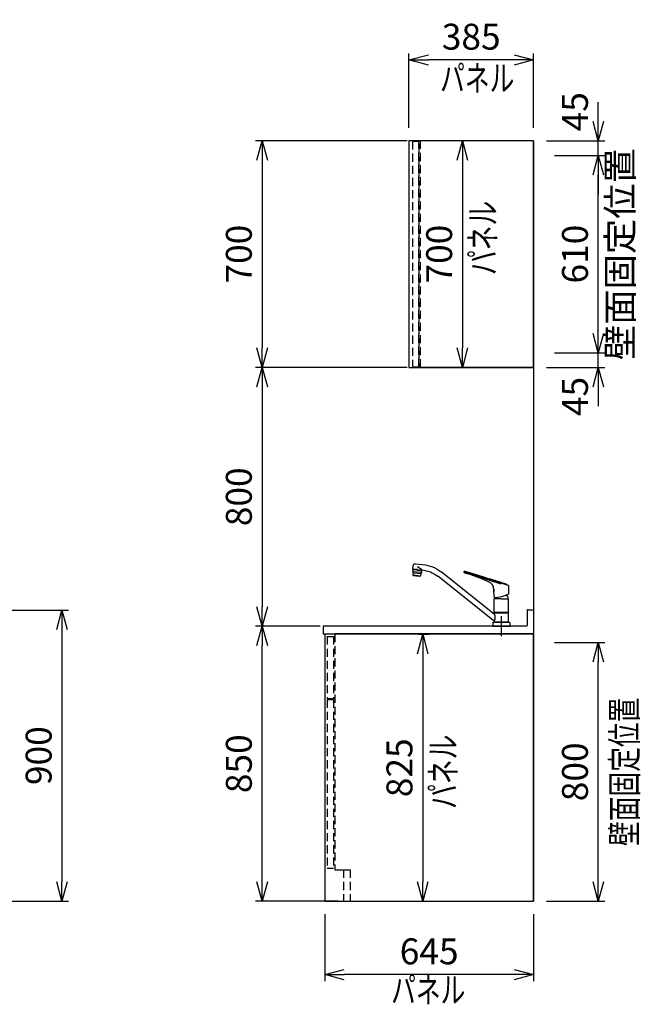
# Model space of a CAD drawing. Extents: x -4463 to 19780, y 852 to 14367.
# Drawn here: x 17862 to 19780, y 1131 to 4174 of the extents above; entities that cross this region are included whole.
import ezdxf
from ezdxf.enums import TextEntityAlignment as Align

# ---------------------------------------------------------------- set-up
doc = ezdxf.new("R2010")
doc.units = 0
doc.header["$LTSCALE"] = 100
doc.header["$MEASUREMENT"] = 0
doc.header["$PDMODE"] = 3
for name, pattern in [('CENTER2', [1.125, 0.75, -0.125, 0.125, -0.125]), ('CONTINUOUS-F', [0]), ('HIDDEN', [0.375, 0.25, -0.125])]:
    doc.linetypes.add(name, pattern=pattern)
doc.layers.get('0').update_dxf_attribs({"linetype": 'CONTINUOUS'})
doc.layers.get('Defpoints').update_dxf_attribs({"linetype": 'CONTINUOUS'})
for name, color, linetype in [('CEN', 2, 'CENTER2'), ('DIM', 1, 'CONTINUOUS'), ('DIMTEXT', 7, 'CONTINUOUS'), ('HID', 3, 'HIDDEN'), ('THN', 4, 'CONTINUOUS'), ('オブジェクト', 7, 'CONTINUOUS')]:
    doc.layers.add(name, color=color, linetype=linetype)
doc.styles.get("Standard").update_dxf_attribs({"font": 'TXT.shx', "width": 0.7, "bigfont": 'BIGFONT.shx'})
doc.dimstyles.get("Standard").update_dxf_attribs({"dimscale": 40, "dimtxt": 2, "dimasz": 1.5, "dimexe": 0.5, "dimexo": 1, "dimgap": 0.8, "dimtad": 1, "dimdec": 1, "dimdsep": 46, "dimtxsty": 'Standard', "dimblk": 'OPEN30', "dimcen": 0, "dimclrd": 1, "dimclre": 1, "dimclrt": 7, "dimadec": 1, "dimazin": 2, "dimtm": 0.5, "dimtfac": 1, "dimtdec": 1, "dimtmove": 1, "dimatfit": 3, "dimldrblk": 'OPEN30', "dimfxl": 0, "dimtolj": 1, "dimlwd": -1, "dimlwe": -1, "dimarcsym": 0})

# ---------------------------------------------------------------- blocks, each defined once
blk = doc.blocks.new('_Open30')
at = {"color": 0, "linetype": 'ByBlock', "lineweight": -2}
for p, q in [((-1, 0.268), (0, 0)), ((0, 0), (-1, -0.268)), ((0, 0), (-1, 0))]:
    blk.add_line(p, q, dxfattribs=at)
blk = doc.blocks.new('*D184')
at = {"layer": 'Defpoints', "color": 0}
for p in [(19475, 3145, -450), (19650, 3145), (19450, 3100)]:
    blk.add_point(p, dxfattribs=at)
at = {"layer": 'DIM', "color": 1}
for p, q in [((19650, 3205), (19650, 3265)), ((19515, 3145), (19670, 3145)), ((19650, 3100), (19650, 3145)), ((19490, 3100), (19670, 3100)), ((19650, 3040), (19650, 2980))]:
    blk.add_line(p, q, dxfattribs=at)
at = {"layer": 'DIM', "color": 1, "xscale": 60, "yscale": 60, "zscale": 60}
for p, rotation in [((19650, 3145), 270), ((19650, 3100), 90)]:
    blk.add_blockref('_Open30', p, dxfattribs=dict(at, rotation=rotation))
at = {"layer": 'DIM', "color": 7, "insert": (19578, 3010), "char_height": 80, "attachment_point": 5, "rotation": 90}
blk.add_mtext('\\A1;45', dxfattribs=at)
blk = doc.blocks.new('*D185')
at = {"layer": 'Defpoints', "color": 0}
for p in [(19475, 3755, 0), (19650, 3755), (19475, 3145, -450)]:
    blk.add_point(p, dxfattribs=at)
at = {"layer": 'DIM', "color": 1}
for p, q in [((19515, 3755), (19670, 3755)), ((19650, 3205), (19650, 3695)), ((19515, 3145), (19670, 3145))]:
    blk.add_line(p, q, dxfattribs=at)
at = {"layer": 'DIM', "color": 1, "xscale": 60, "yscale": 60, "zscale": 60}
for p, rotation in [((19650, 3755), 90), ((19650, 3145), 270)]:
    blk.add_blockref('_Open30', p, dxfattribs=dict(at, rotation=rotation))
at = {"layer": 'DIM', "color": 7, "insert": (19578, 3450), "char_height": 80, "attachment_point": 5, "rotation": 90}
blk.add_mtext('\\A1;610', dxfattribs=at)
blk = doc.blocks.new('*D186')
at = {"layer": 'Defpoints', "color": 0}
for p in [(19450, 3800), (19650, 3800), (19475, 3755, 0)]:
    blk.add_point(p, dxfattribs=at)
at = {"layer": 'DIM', "color": 1}
for p, q in [((19650, 3860), (19650, 3920)), ((19490, 3800), (19670, 3800)), ((19650, 3755), (19650, 3800)), ((19515, 3755), (19670, 3755)), ((19650, 3695), (19650, 3635))]:
    blk.add_line(p, q, dxfattribs=at)
at = {"layer": 'DIM', "color": 1, "xscale": 60, "yscale": 60, "zscale": 60}
for p, rotation in [((19650, 3800), 270), ((19650, 3755), 90)]:
    blk.add_blockref('_Open30', p, dxfattribs=dict(at, rotation=rotation))
at = {"layer": 'DIM', "color": 7, "insert": (19578, 3890), "char_height": 80, "attachment_point": 5, "rotation": 90}
blk.add_mtext('\\A1;45', dxfattribs=at)
blk = doc.blocks.new('*D200')
at = {"layer": 'Defpoints', "color": 0}
for p in [(19475, 2250, 0), (19650, 2250), (19450, 1450)]:
    blk.add_point(p, dxfattribs=at)
at = {"layer": 'DIM', "color": 1}
for p, q in [((19515, 2250), (19670, 2250)), ((19650, 1510), (19650, 2190)), ((19490, 1450), (19670, 1450))]:
    blk.add_line(p, q, dxfattribs=at)
at = {"layer": 'DIM', "color": 1, "xscale": 60, "yscale": 60, "zscale": 60}
for p, rotation in [((19650, 2250), 90), ((19650, 1450), 270)]:
    blk.add_blockref('_Open30', p, dxfattribs=dict(at, rotation=rotation))
at = {"layer": 'DIM', "color": 7, "insert": (19578, 1850), "char_height": 80, "attachment_point": 5, "rotation": 90}
blk.add_mtext('\\A1;800', dxfattribs=at)
blk = doc.blocks.new('*D243')
at = {"color": 1}
for p, q in [((17515, 2350), (18012.9, 2350)), ((17992.9, 2290), (17992.9, 1510)), ((17510, 1450), (18012.9, 1450))]:
    blk.add_line(p, q, dxfattribs=at)
at = {"layer": 'Defpoints', "color": 0}
for p in [(17475, 2350), (17470, 1450), (17992.9, 1450)]:
    blk.add_point(p, dxfattribs=at)
at = {"color": 1, "xscale": 60, "yscale": 60, "zscale": 60}
for p, rotation in [((17992.9, 2350), 90), ((17992.9, 1450), 270)]:
    blk.add_blockref('_Open30', p, dxfattribs=dict(at, rotation=rotation))
at = {"color": 7, "insert": (17920.9, 1900), "char_height": 80, "attachment_point": 5, "rotation": 90}
blk.add_mtext('\\A1;900', dxfattribs=at)
blk = doc.blocks.new('KM5011TEC（側面）')
at = {"linetype": 'Continuous'}
for p, q in [((265.3, 193.1), (242, 190.6)), ((273.4, 176.3), (272.3, 187.5)), ((22.5, 37.7), (185.8, 167.6)), ((22.5, 16), (196.4, 154.3)), ((259.5, 174.9), (245.6, 173.4)), ((248.7, 172.2), (248.6, 173.7)), ((259.6, 173.5), (248.7, 172.3)), ((249.5, 172.3), (249.5, 172.4)), ((259.5, 174.9), (273.4, 176.3)), ((259.6, 173.5), (270.6, 174.6)), ((269.8, 174.4), (269.8, 174.5)), ((270.6, 174.5), (270.4, 176))]:
    blk.add_line(p, q, dxfattribs=at)
at = {"linetype": 'Continuous', "lineweight": 25}
for p, q in [((245.3, 173.8), (258.6, 183.8)), ((246.9, 165.5), (273.7, 168.3)), ((272.6, 165.2), (248.7, 162.7))]:
    blk.add_line(p, q, dxfattribs=at)
for p, q in [((-21.6, 125.9), (114.3, 170)), ((0, 129.9), (115, 167.3)), ((115, 167.3), (115, 169.1)), ((252.2, 154.5), (252.3, 153.8)), ((252.3, 153.8), (270.9, 155.7)), ((270.8, 156.4), (270.9, 155.7)), ((-22.5, 124.8), (-22.5, 99.8)), ((-17.5, 97), (-17.5, 95.1)), ((-13, 95.1), (-17.5, 95.1)), ((23.7, 106.2), (22.6, 88.1)), ((23.6, 107), (23.5, 107.1)), ((24, 115.5), (24, 107.3)), ((24.3, 116.3), (24.6, 120.9)), ((-22.5, 41.9), (-22.5, 84.6)), ((0, 85.1), (-22, 85.1)), ((0, 85.1), (22, 85.1)), ((22.5, 41.9), (22.5, 84.6)), ((-22.5, 41.9), (-22.2, 41.5)), ((-22.5, 41.9), (22.5, 41.9)), ((-22.2, 40.5), (-22.5, 40.2)), ((-22.5, 12.8), (-22.5, 40.2)), ((-22.5, 40.2), (22.5, 40.2)), ((0, 41.5), (-22.2, 41.5)), ((-22.2, 40.5), (0, 40.5)), ((0, 41.5), (22.2, 41.5)), ((0, 40.5), (22.2, 40.5)), ((22.2, 41.5), (22.5, 41.9)), ((22.5, 40.2), (22.2, 40.5)), ((22.5, 40.2), (22.5, 37.7)), ((0, 12), (-24.8, 12)), ((-22.5, 12.8), (-22.2, 12.5)), ((-22.5, 12.8), (22.5, 12.8)), ((-22.5, 12.5), (-22.5, 12)), ((0, 12.5), (-22.5, 12.5)), ((22.5, 12), (-22.5, 12)), ((0, 12.5), (-22.2, 12.5)), ((22.5, 12.5), (0, 12.5)), ((22.2, 12.5), (0, 12.5)), ((24.8, 12), (0, 12)), ((26, 0), (0, 0)), ((22.2, 12.5), (22.5, 12.8)), ((22.5, 16), (22.5, 12.8))]:
    blk.add_line(p, q)
at = {"lineweight": 25}
for p, q in [((259.7, 173.4), (246.2, 172)), ((246.2, 172), (246.9, 165.7)), ((248.6, 162.9), (247, 165.3)), ((248.7, 162.4), (249.4, 156.2)), ((273.3, 158.7), (249.4, 156.2)), ((250.3, 154.8), (249.4, 156.2)), ((251.2, 154.4), (261.5, 155.5)), ((259.7, 173.4), (273.1, 174.8)), ((271.9, 156.6), (261.5, 155.5)), ((272.6, 164.9), (273.3, 158.7)), ((272.7, 165.4), (273.7, 168.1)), ((272.7, 157.2), (273.3, 158.7)), ((273.1, 174.8), (273.7, 168.6)), ((-19.6, 41.5), (-19.6, 40.5)), ((19.5, 41.5), (19.5, 40.5)), ((0, 12.5), (-22.5, 12.5)), ((22.5, 12.5), (0, 12.5)), ((22.5, 12), (22.5, 12.5))]:
    blk.add_line(p, q, dxfattribs=at)
at = {"linetype": 'CONTINUOUS-F'}
for p, q in [((-26, 10.8), (-26, 0)), ((0, 0), (-26, 0)), ((26, 10.8), (26, 0))]:
    blk.add_line(p, q, dxfattribs=at)
at = {"flags": 128}
for points in [[(36.1, 145.9), (53.6, 151.4), (71, 157), (90.1, 162.9), (104.8, 167.5)], [(101.9, 162.2), (93.8, 159.4), (85.7, 156.6), (77.6, 153.6), (69.6, 150.5), (54.1, 144.1), (38.8, 137.5)], [(104.8, 167.5), (105.2, 167.7), (105.3, 167.8)]]:
    blk.add_lwpolyline(points, dxfattribs=at)
for centre, radius, start, end in [((253.4, 82.7), 108.5, 96, 128.5), ((114.5, 129.1), 35.5, 101.3531, 110.8946), ((1544.4, -4620.6), 5000, 106.6819, 106.7276), ((108.6, 158.9), 5, 70.7386, 101.6437), ((121.7, 127.2), 43.6, 100.3202, 106.69), ((110.9, 165.5), 2, 250.7386, 303.0159), ((107.1, 171.4), 9, 302.6489, 332.5293), ((114, 169.1), 1, 0, 100.3202), ((253.4, 82.7), 91.5, 95.2175, 128.5), ((-21.5, 124.8), 1, 116.8396, 180), ((24, 141.4), 1, 98.0009, 107.7141), ((-9.4, 281.5), 143, 283.4422, 288.5389), ((27.8, 129.8), 1, 312.3408, 335.7645), ((50.9, 112.3), 28, 115.5422, 142.3947), ((-22, 99.8), 0.5, 180, 241.8208), ((25, 187.6), 100, 241.8208, 268.3022), ((-2.5, 85.1), 18, 146.4639, 180.1376), ((39.4, 110.3), 16.3, 158.3165, 194.6835), ((23.7, 107.3), 0.3, 256, 0), ((-22, 84.6), 0.5, 90, 180), ((2.5, 85.1), 18, 359.8624, 8.1949), ((25, 187.6), 100, 268.2497, 268.3022), ((22, 84.6), 0.5, 0, 90), ((22.1, 88.1), 0.5, 268.3022, 356.5), ((-24.8, 10.8), 1.2, 90, 180), ((24.8, 10.8), 1.2, 0, 90)]:
    blk.add_arc(centre, radius, start, end)
at = {"linetype": 'Continuous'}
for centre, radius, start, end in [((266, 186.8), 6.3, 6, 96), ((245.1, 173.3), 0.5, 6.9869, 95.2114)]:
    blk.add_arc(centre, radius, start, end, dxfattribs=at)
at = {"lineweight": 25}
for centre, start, end in [((247.9, 165.8), 186, 212.5651), ((247.7, 162.3), 6, 32.5651), ((251.1, 155.4), 212.5651, 276), ((271.8, 157.5), 276, 339.4349), ((273.6, 165), 159.4349, 186), ((272.7, 168.4), 339.4349, 6)]:
    blk.add_arc(centre, 1, start, end, dxfattribs=at)
at = {"linetype": 'Continuous', "lineweight": 25}
blk.add_arc((41.6, 26.9), 22, 150.4168, 209.5832, dxfattribs=at)
blk.add_open_spline([(-21.9, 125.7), (-15, 129.2), (-7.9, 132.2), (-0.5, 134.5)], degree=3)
for points, knots in [([(-0.5, 134.5), (0, 134.7), (2.3, 135.5), (10.4, 138.1), (17.9, 140.5), (23.7, 142.4)], [0.7785263, 0.7785263, 0.7785263, 0.7785263, 0.7941513, 0.8410263, 1, 1, 1, 1]), ([(24.6, 120.9), (24.6, 121.6), (24.7, 122.4), (25.1, 123.8), (25.4, 124.6), (26, 126), (26.4, 126.7), (27.4, 127.9), (27.9, 128.5), (28.5, 129)], [0, 0, 0, 0, 0.25, 0.25, 0.5, 0.5, 0.75, 0.75, 1, 1, 1, 1])]:
    blk.add_open_spline(points, degree=3, knots=knots)
at = {"layer": 'CEN'}
blk.add_line((0, 31), (0, -31), dxfattribs=at)
blk = doc.blocks.new('*D251')
at = {"layer": 'Defpoints', "color": 0}
for p in [(18611.5, 2300), (18831, 2300), (18887, 1450)]:
    blk.add_point(p, dxfattribs=at)
at = {"layer": 'DIM', "color": 1}
for p, q in [((18791, 2300), (18591.5, 2300)), ((18611.5, 1510), (18611.5, 2240)), ((18847, 1450), (18591.5, 1450))]:
    blk.add_line(p, q, dxfattribs=at)
at = {"layer": 'DIM', "color": 1, "xscale": 60, "yscale": 60, "zscale": 60}
for p, rotation in [((18611.5, 2300), 90), ((18611.5, 1450), 270)]:
    blk.add_blockref('_Open30', p, dxfattribs=dict(at, rotation=rotation))
at = {"layer": 'DIM', "color": 7, "insert": (18539.5, 1875), "char_height": 80, "attachment_point": 5, "rotation": 90}
blk.add_mtext('\\A1;850', dxfattribs=at)
blk = doc.blocks.new('*D252')
at = {"layer": 'Defpoints', "color": 0}
for p in [(19100, 3800), (18611.5, 3100), (19100, 3100)]:
    blk.add_point(p, dxfattribs=at)
at = {"layer": 'DIM', "color": 1}
for p, q in [((19060, 3800), (18591.5, 3800)), ((18611.5, 3740), (18611.5, 3160)), ((19060, 3100), (18591.5, 3100))]:
    blk.add_line(p, q, dxfattribs=at)
at = {"layer": 'DIM', "color": 1, "xscale": 60, "yscale": 60, "zscale": 60}
for p, rotation in [((18611.5, 3800), 90), ((18611.5, 3100), 270)]:
    blk.add_blockref('_Open30', p, dxfattribs=dict(at, rotation=rotation))
at = {"layer": 'DIM', "color": 7, "insert": (18539.5, 3450), "char_height": 80, "attachment_point": 5, "rotation": 90}
blk.add_mtext('\\A1;700', dxfattribs=at)
blk = doc.blocks.new('*D253')
at = {"layer": 'Defpoints', "color": 0}
for p in [(19008.8, 3100), (18611.5, 2300), (18775.8, 2300)]:
    blk.add_point(p, dxfattribs=at)
at = {"layer": 'DIM', "color": 1}
for p, q in [((18968.8, 3100), (18591.5, 3100)), ((18611.5, 3040), (18611.5, 2360)), ((18735.8, 2300), (18591.5, 2300))]:
    blk.add_line(p, q, dxfattribs=at)
at = {"layer": 'DIM', "color": 1, "xscale": 60, "yscale": 60, "zscale": 60}
for p, rotation in [((18611.5, 3100), 90), ((18611.5, 2300), 270)]:
    blk.add_blockref('_Open30', p, dxfattribs=dict(at, rotation=rotation))
at = {"layer": 'DIM', "color": 7, "insert": (18539.5, 2700), "char_height": 80, "attachment_point": 5, "rotation": 90}
blk.add_mtext('\\A1;800', dxfattribs=at)
blk = doc.blocks.new('*D256')
at = {"layer": 'Defpoints', "color": 0}
for p in [(18805, 1450), (19450, 1450), (18805, 1223.1)]:
    blk.add_point(p, dxfattribs=at)
at = {"layer": 'DIM', "color": 1}
for p, q in [((18805, 1410), (18805, 1203.1)), ((19450, 1410), (19450, 1203.1)), ((19390, 1223.1), (18865, 1223.1))]:
    blk.add_line(p, q, dxfattribs=at)
at = {"layer": 'DIM', "color": 1, "xscale": 60, "yscale": 60, "zscale": 60, "rotation": 180}
blk.add_blockref('_Open30', (18805, 1223.1), dxfattribs=at)
at = {"layer": 'DIM', "color": 1, "xscale": 60, "yscale": 60, "zscale": 60}
blk.add_blockref('_Open30', (19450, 1223.1), dxfattribs=at)
at = {"layer": 'DIM', "color": 7, "insert": (19127.5, 1295.1), "char_height": 80, "attachment_point": 5}
blk.add_mtext('\\A1;645', dxfattribs=at)
blk = doc.blocks.new('A$C153C52AD')
blk.add_line((0, 73.4), (0, 1))
at = {"layer": 'オブジェクト'}
for p, q in [((-20, 73.4), (-20, 26.4)), ((-18.5, 74.9), (-1.5, 74.9)), ((-648.5, 25), (-21.5, 25)), ((-648.5, 0), (-635.5, 0)), ((-648.5, 0), (0, 0))]:
    blk.add_line(p, q, dxfattribs=at)
at = {"layer": 'オブジェクト', "ltscale": 0.5}
blk.add_line((-650, 23.4), (-650, 1.5), dxfattribs=at)
at = {"layer": 'オブジェクト'}
for centre, start, end in [((-18.5, 73.4), 90, 180), ((-1.5, 73.4), 0, 90), ((-21.5, 26.4), 270, 0)]:
    blk.add_arc(centre, 1.5, start, end, dxfattribs=at)
at = {"layer": 'オブジェクト', "ltscale": 0.5}
for centre, start, end in [((-648.5, 23.4), 90, 180), ((-648.5, 1.5), 180, 270)]:
    blk.add_arc(centre, 1.5, start, end, dxfattribs=at)
blk = doc.blocks.new('*D257')
at = {"layer": 'Defpoints', "color": 0}
for p in [(19065, 4050), (19065, 3800, 8800), (19450, 3800)]:
    blk.add_point(p, dxfattribs=at)
at = {"layer": 'DIM', "color": 1}
for p, q in [((19065, 3840), (19065, 4070)), ((19390, 4050), (19125, 4050)), ((19450, 3840), (19450, 4070))]:
    blk.add_line(p, q, dxfattribs=at)
at = {"layer": 'DIM', "color": 1, "xscale": 60, "yscale": 60, "zscale": 60, "rotation": 180}
blk.add_blockref('_Open30', (19065, 4050), dxfattribs=at)
at = {"layer": 'DIM', "color": 1, "xscale": 60, "yscale": 60, "zscale": 60}
blk.add_blockref('_Open30', (19450, 4050), dxfattribs=at)
at = {"layer": 'DIM', "color": 7, "insert": (19257.5, 4122), "char_height": 80, "attachment_point": 5}
blk.add_mtext('\\A1;385', dxfattribs=at)
blk = doc.blocks.new('*D258')
at = {"layer": 'Defpoints', "color": 0}
for p in [(19320.3, 3800), (19230.4, 3100), (19233.1, 3100)]:
    blk.add_point(p, dxfattribs=at)
at = {"layer": 'DIM', "color": 1}
for p, q in [((19280.3, 3800), (19210.4, 3800)), ((19230.4, 3740), (19230.4, 3160)), ((19193.1, 3100), (19210.4, 3100))]:
    blk.add_line(p, q, dxfattribs=at)
at = {"layer": 'DIM', "color": 1, "xscale": 60, "yscale": 60, "zscale": 60}
for p, rotation in [((19230.4, 3800), 90), ((19230.4, 3100), 270)]:
    blk.add_blockref('_Open30', p, dxfattribs=dict(at, rotation=rotation))
at = {"layer": 'DIM', "color": 7, "insert": (19158.4, 3450), "char_height": 80, "attachment_point": 5, "rotation": 90}
blk.add_mtext('\\A1;700', dxfattribs=at)
blk = doc.blocks.new('*D259')
at = {"layer": 'Defpoints', "color": 0}
for p in [(19054.4, 2275), (19107.7, 1450), (19110.5, 1450)]:
    blk.add_point(p, dxfattribs=at)
at = {"layer": 'DIM', "color": 1}
for p, q in [((19094.4, 2275), (19127.7, 2275)), ((19107.7, 2215), (19107.7, 1510)), ((19070.5, 1450), (19087.7, 1450))]:
    blk.add_line(p, q, dxfattribs=at)
at = {"layer": 'DIM', "color": 1, "xscale": 60, "yscale": 60, "zscale": 60}
for p, rotation in [((19107.7, 2275), 90), ((19107.7, 1450), 270)]:
    blk.add_blockref('_Open30', p, dxfattribs=dict(at, rotation=rotation))
at = {"layer": 'DIM', "color": 7, "insert": (19035.7, 1862.5), "char_height": 80, "attachment_point": 5, "rotation": 90}
blk.add_mtext('\\A1;825', dxfattribs=at)

msp = doc.modelspace()

# ---------------------------------------------------------------- linework, layer by layer
for p, q in [((19450, 3800), (19100, 3800)), ((19450, 3800), (19450, 1450)), ((19450, 3100), (19100, 3100)), ((18836, 2276), (19450, 2276)), ((18836, 2276), (19450, 2276)), ((19450, 2276), (18836, 2276)), ((19450, 2276), (19450, 1450)), ((19450, 1450), (19450, 2276)), ((18883, 1450), (19450, 1450))]:
    msp.add_line(p, q)
at = {"layer": 'HID'}
for p, q in [((19096, 3788), (19096, 3105)), ((19100, 3788), (19096, 3788)), ((19100, 3800), (19100, 3100)), ((19100, 3105), (19096, 3105)), ((18812, 2268.02), (18812, 2077.02)), ((18812, 2268.02), (18832, 2268.02)), ((18832, 2268.02), (18832, 2077.02)), ((18836, 2276), (18836, 1547)), ((18812, 2077.02), (18832, 2077.02)), ((18812, 2073.02), (18812, 1552.02)), ((18812, 2073.02), (18832, 2073.02)), ((18832, 2073.02), (18832, 1552.02)), ((18812, 1552.02), (18832, 1552.02)), ((18836, 1547), (18883, 1547)), ((18863, 1547), (18883, 1547)), ((18863, 1547), (18863, 1450)), ((18883, 1547), (18883, 1450)), ((18863, 1450), (18883, 1450))]:
    msp.add_line(p, q, dxfattribs=at)
msp.add_lwpolyline([(19076, 3102), (19096, 3102), (19096, 3798), (19076, 3798)], close=True, dxfattribs=at)
at = {"layer": 'THN', "elevation": 8800}
msp.add_lwpolyline([(19450, 3100), (19450, 3800), (19064.99, 3800), (19065, 3100)], close=True, dxfattribs=at)
at = {"layer": 'THN'}
msp.add_lwpolyline([(19450, 1450), (19450, 2275), (18804.99, 2275), (18805, 1450)], close=True, dxfattribs=at)

# ---------------------------------------------------------------- block references
at = {"xscale": -1}
msp.add_blockref('KM5011TEC（側面）', (19350.5, 2300), dxfattribs=at)
msp.add_blockref('A$C153C52AD', (19450, 2276))

# ---------------------------------------------------------------- texts
at = {"insert": (19727.76, 3450), "char_height": 80, "attachment_point": 5, "rotation": 90}
msp.add_mtext('壁面固定位置', dxfattribs=at)
at = {"layer": 'DIMTEXT', "width": 0.7}
for p in [(19276, 3953.7), (19124.64, 1136.05)]:
    msp.add_text('パネル', height=80, dxfattribs=at).set_placement(p, align=Align.CENTER)
for s, p in [('パネル', (19333.2, 3500, 8800)), ('壁面固定位置', (19770.61, 1850)), ('パネル', (19210.59, 1850))]:
    msp.add_text(s, height=80, rotation=90, dxfattribs=at).set_placement(p, align=Align.CENTER)

# ---------------------------------------------------------------- dimensions: what is measured, and where the dimension line sits
dim = msp.add_linear_dim(base=(17992.93, 1450), p1=(17475, 2350), p2=(17470, 1450), angle=90, dimstyle='Standard')
dim.commit()
dim.dimension.update_dxf_attribs({"geometry": '*D243', "text_midpoint": (17920.93, 1900)})
at = {"layer": 'DIM'}
for base, p1, p2, picture, middle in [((19064.99, 4050), (19450, 3800), (19064.99, 3800, 8800), '*D257', (19257.49, 4122)), ((18805, 1223.07), (19450, 1450), (18805, 1450), '*D256', (19127.5, 1295.07))]:
    dim = msp.add_linear_dim(base=base, p1=p1, p2=p2, dimstyle='Standard', dxfattribs=at)
    dim.commit()
    dim.dimension.update_dxf_attribs({"geometry": picture, "text_midpoint": middle})
for base, p1, p2, picture, middle in [((19650, 3800), (19475, 3755, 0), (19450, 3800), '*D186', (19650, 3890)), ((19650, 3145), (19450, 3100), (19475, 3145, -450), '*D184', (19650, 3010))]:
    dim = msp.add_linear_dim(base=base, p1=p1, p2=p2, angle=90, dimstyle='Standard', dxfattribs=at)
    dim.commit()
    dim.dimension.update_dxf_attribs({"geometry": picture, "text_midpoint": middle, "dimtype": 160})
for base, p1, p2, picture, middle in [((18611.47, 3100), (19100, 3800), (19100, 3100), '*D252', (18539.47, 3450)), ((19230.36, 3100, 8800), (19320.28, 3800, 8800), (19233.07, 3100, 8800), '*D258', (19158.36, 3450, 8800)), ((19650, 3755), (19475, 3145, -450), (19475, 3755, 0), '*D185', (19578, 3450)), ((18611.47, 2300), (19008.76, 3100), (18775.81, 2300), '*D253', (18539.47, 2700)), ((18611.47, 2300), (18887, 1450), (18831, 2300), '*D251', (18539.47, 1875)), ((19107.74, 1450), (19054.43, 2275), (19110.46, 1450), '*D259', (19035.74, 1862.5)), ((19650, 2250), (19450, 1450), (19475, 2250, 0), '*D200', (19578, 1850))]:
    dim = msp.add_linear_dim(base=base, p1=p1, p2=p2, angle=90, dimstyle='Standard', dxfattribs=at)
    dim.commit()
    dim.dimension.update_dxf_attribs({"geometry": picture, "text_midpoint": middle})

doc.saveas('drawing.dxf')
